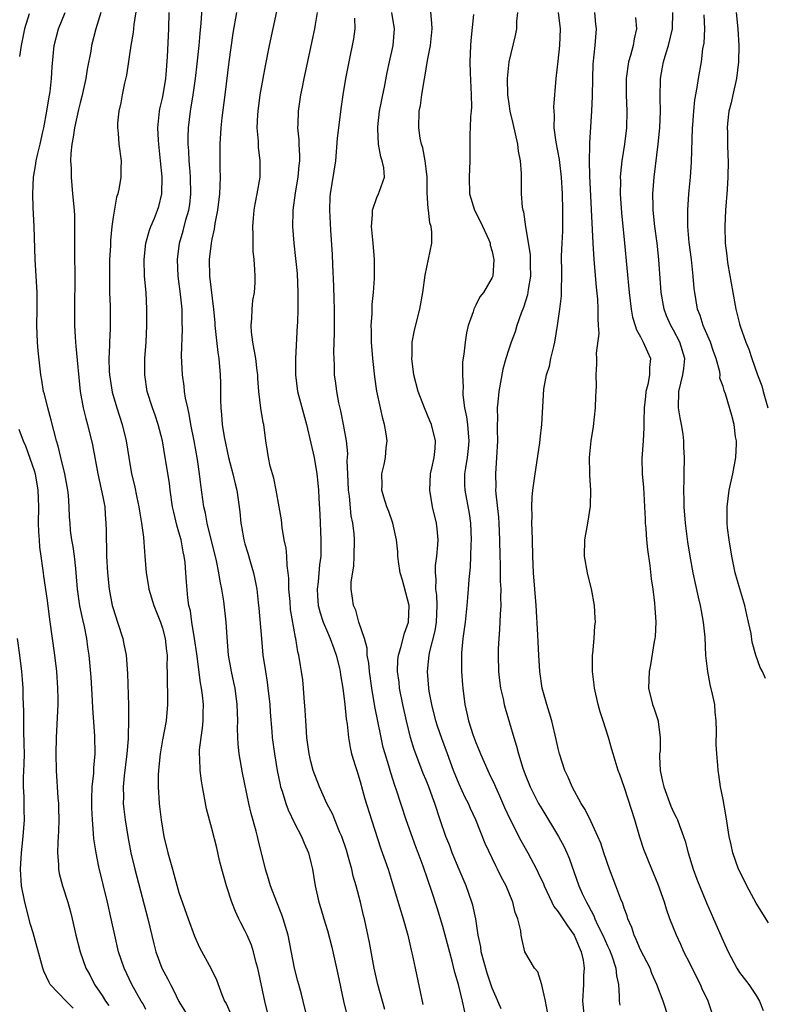
# Model space of a CAD drawing. Units: inches. Extents: x 2631000 to 2634000, y 1506000 to 1509000.
# Drawn here: x 2631396 to 2631486, y 1506405 to 1506524 of the extents above; entities that cross this region are included whole.
import ezdxf

# ---------------------------------------------------------------- set-up
doc = ezdxf.new("R2010")
doc.units = ezdxf.units.IN
doc.header["$MEASUREMENT"] = 0
doc.layers.add('LD26311506_2ft', color=91, linetype='Continuous')

msp = doc.modelspace()

# ---------------------------------------------------------------- linework, layer by layer
at = {"layer": 'LD26311506_2ft'}
for points, elevation in [([(2631409.92, 1506526.08), (2631409.53, 1506523.53), (2631409.45, 1506522.55), (2631409.18, 1506521), (2631408.63, 1506517.37), (2631408.4, 1506516.4), (2631408.12, 1506515), (2631407.96, 1506514.04), (2631407.72, 1506513), (2631407.56, 1506511.56), (2631407.55, 1506511), (2631407.64, 1506510.36), (2631407.72, 1506509), (2631407.98, 1506507), (2631407.93, 1506506.07), (2631407.93, 1506505), (2631407.75, 1506503.75), (2631407.58, 1506503), (2631407.43, 1506502.57), (2631407, 1506500.14), (2631406.84, 1506499), (2631406.69, 1506497.31), (2631406.68, 1506496.68), (2631406.59, 1506495), (2631406.56, 1506493), (2631406.59, 1506491), (2631406.65, 1506489.35), (2631406.64, 1506486.64), (2631406.56, 1506485), (2631406.57, 1506484.57), (2631406.51, 1506483), (2631406.55, 1506481.45), (2631406.58, 1506481), (2631406.91, 1506478.91), (2631407.47, 1506477), (2631408.13, 1506475), (2631408.61, 1506473), (2631408.91, 1506471), (2631409.24, 1506469), (2631409.59, 1506467.59), (2631409.89, 1506466.11), (2631410.14, 1506465), (2631410.24, 1506464.24), (2631410.46, 1506463), (2631410.69, 1506461.31), (2631410.72, 1506460.72), (2631410.88, 1506459), (2631411.03, 1506457), (2631411.32, 1506455.32), (2631411.35, 1506455), (2631411.96, 1506453), (2631412.76, 1506451), (2631413, 1506450.27), (2631413.33, 1506449), (2631413.48, 1506447.48), (2631413.56, 1506447), (2631413.54, 1506445.54), (2631413.57, 1506445), (2631413.55, 1506443.55), (2631413.61, 1506442.39), (2631413.61, 1506441), (2631413.43, 1506439), (2631413, 1506436.71), (2631412.71, 1506435), (2631412.56, 1506433.44), (2631412.5, 1506433), (2631412.47, 1506432.47), (2631412.46, 1506431), (2631412.59, 1506429), (2631412.64, 1506428.64), (2631412.83, 1506427), (2631413, 1506425.99), (2631413.18, 1506425), (2631413.65, 1506423), (2631414.2, 1506421), (2631414.39, 1506420.39), (2631415, 1506418.19), (2631416.1, 1506415), (2631416.88, 1506412.88), (2631417.5, 1506411.5), (2631418.91, 1506408.91), (2631419.57, 1506407.57), (2631420.2, 1506405.8), (2631420.54, 1506405), (2631420.72, 1506404.72), (2631421.32, 1506403.32)], 9780), ([(2631430.57, 1506403), (2631430.06, 1506405), (2631429.86, 1506405.86), (2631429.54, 1506407), (2631429.44, 1506407.44), (2631429.03, 1506409), (2631428.24, 1506413), (2631427.63, 1506415), (2631427.48, 1506415.48), (2631426.87, 1506417), (2631426.11, 1506419), (2631425.85, 1506419.85), (2631425.51, 1506421), (2631424.62, 1506424.62), (2631424.54, 1506425), (2631424.38, 1506425.62), (2631423.77, 1506427.77), (2631423.48, 1506429), (2631422.71, 1506432.71), (2631422.32, 1506435), (2631422.19, 1506436.19), (2631422.14, 1506437), (2631422.11, 1506438.11), (2631422.13, 1506439), (2631422.07, 1506441), (2631421.8, 1506443), (2631421.67, 1506443.67), (2631421.37, 1506445), (2631421.01, 1506447), (2631420.84, 1506449.16), (2631420.74, 1506451), (2631420.45, 1506453.55), (2631420.2, 1506455), (2631419.99, 1506455.99), (2631419.84, 1506457), (2631419.56, 1506458.44), (2631418.44, 1506463), (2631418.22, 1506464.22), (2631418.03, 1506465), (2631417.66, 1506467.66), (2631417.51, 1506469), (2631417.26, 1506470.74), (2631416.85, 1506473), (2631416.45, 1506475), (2631416.25, 1506476.25), (2631416.06, 1506477), (2631415.8, 1506478.2), (2631415.69, 1506479), (2631415.62, 1506479.62), (2631415.41, 1506481), (2631415.31, 1506483.31), (2631415.44, 1506486.56), (2631415.4, 1506487.4), (2631415.38, 1506489), (2631415.2, 1506490.8), (2631414.92, 1506493), (2631414.81, 1506495), (2631415.07, 1506497), (2631415.5, 1506498.5), (2631415.84, 1506499.84), (2631416.19, 1506501), (2631416.3, 1506501.7), (2631416.46, 1506503), (2631416.42, 1506505), (2631416.35, 1506505.65), (2631416.25, 1506507), (2631416.19, 1506508.19), (2631416.11, 1506509), (2631416.11, 1506509.89), (2631416.15, 1506511), (2631416.41, 1506513), (2631416.5, 1506513.5), (2631416.73, 1506515), (2631417.01, 1506517), (2631417.22, 1506518.78), (2631417.46, 1506521), (2631417.57, 1506522.43), (2631417.71, 1506523.71), (2631417.87, 1506526.13)], 9776), ([(2631396.84, 1506524.84), (2631396.28, 1506523), (2631395.85, 1506521), (2631395.67, 1506519.67)], 9786), ([(2631411, 1506403.98), (2631410.65, 1506404.65), (2631410.4, 1506405), (2631409.3, 1506407), (2631408.34, 1506409), (2631407.68, 1506411), (2631407.21, 1506413), (2631406.79, 1506415), (2631406.34, 1506417), (2631405.29, 1506421.29), (2631404.94, 1506423), (2631404.68, 1506424.68), (2631404.64, 1506425.36), (2631404.5, 1506427), (2631404.44, 1506428.44), (2631404.44, 1506429), (2631404.44, 1506429.56), (2631404.49, 1506431), (2631404.67, 1506432.67), (2631404.68, 1506433.32), (2631404.85, 1506435), (2631404.8, 1506437.2), (2631404.55, 1506440.55), (2631404.51, 1506441.49), (2631404.33, 1506444.33), (2631404.09, 1506447), (2631403.95, 1506447.95), (2631403.81, 1506449), (2631403.53, 1506450.47), (2631403.33, 1506451.33), (2631402.98, 1506452.98), (2631402.69, 1506455), (2631402.54, 1506457), (2631402.48, 1506457.52), (2631402.34, 1506459), (2631402.17, 1506460.17), (2631402.01, 1506461), (2631401.86, 1506462.14), (2631401.79, 1506463), (2631401.74, 1506463.74), (2631401.7, 1506465), (2631401.59, 1506466.41), (2631401.52, 1506467), (2631401.16, 1506469), (2631400.68, 1506471), (2631400.34, 1506472.34), (2631400.13, 1506473), (2631399.5, 1506475.5), (2631399.09, 1506477), (2631398.68, 1506478.68), (2631398.57, 1506479), (2631398.38, 1506480.38), (2631398.24, 1506481), (2631397.92, 1506483.92), (2631397.84, 1506485), (2631397.76, 1506487), (2631397.79, 1506489), (2631397.78, 1506491), (2631397.55, 1506495), (2631397.45, 1506499), (2631397.32, 1506501.32), (2631397.27, 1506503), (2631397.35, 1506505), (2631397.61, 1506506.39), (2631397.68, 1506507), (2631397.86, 1506507.86), (2631398.16, 1506509), (2631398.49, 1506510.49), (2631398.61, 1506511), (2631398.99, 1506513), (2631399.25, 1506514.75), (2631399.36, 1506515.36), (2631399.54, 1506517), (2631399.61, 1506518.39), (2631399.86, 1506521), (2631400.37, 1506523), (2631401.2, 1506525)], 9784), ([(2631405.53, 1506525), (2631404.92, 1506523), (2631404.41, 1506521), (2631404.3, 1506520.3), (2631403.87, 1506518.13), (2631403.7, 1506517), (2631403.21, 1506514.79), (2631403, 1506514.02), (2631402.8, 1506513.2), (2631402.32, 1506511), (2631402.15, 1506509.85), (2631401.99, 1506509), (2631401.87, 1506507.87), (2631401.85, 1506507), (2631401.92, 1506506.08), (2631401.91, 1506505), (2631401.99, 1506503.99), (2631402.1, 1506503), (2631402.28, 1506501), (2631402.31, 1506500.31), (2631402.34, 1506499), (2631402.32, 1506496.32), (2631402.35, 1506492.35), (2631402.33, 1506489.67), (2631402.34, 1506487), (2631402.39, 1506485.61), (2631402.43, 1506485), (2631402.5, 1506484.5), (2631403.01, 1506479), (2631403.38, 1506477), (2631403.71, 1506475.71), (2631403.92, 1506475), (2631404.52, 1506472.52), (2631405.17, 1506469), (2631405.78, 1506466.22), (2631406, 1506465), (2631406.05, 1506464.05), (2631406.14, 1506463), (2631406.15, 1506462.15), (2631406.15, 1506461), (2631406.2, 1506460.2), (2631406.22, 1506459), (2631406.35, 1506457), (2631406.53, 1506455), (2631406.91, 1506453), (2631407, 1506452.66), (2631407.55, 1506451), (2631408.18, 1506449), (2631408.33, 1506448.33), (2631408.58, 1506447), (2631408.76, 1506444.76), (2631408.88, 1506440.88), (2631408.87, 1506439), (2631408.82, 1506437.18), (2631408.83, 1506436.83), (2631408.69, 1506435), (2631408.35, 1506432.35), (2631408.22, 1506431), (2631408.26, 1506429.74), (2631408.25, 1506429), (2631408.31, 1506428.31), (2631408.47, 1506427), (2631408.79, 1506425), (2631409.18, 1506423), (2631409.64, 1506421), (2631411.21, 1506415), (2631411.94, 1506411.94), (2631412.2, 1506411), (2631412.94, 1506409), (2631413.66, 1506407.66), (2631413.97, 1506407), (2631414.33, 1506406.33), (2631415, 1506404.97), (2631416.18, 1506403)], 9782), ([(2631425.91, 1506403), (2631425.42, 1506405), (2631424.55, 1506409), (2631424.36, 1506409.64), (2631424.05, 1506411), (2631423.81, 1506411.81), (2631423.28, 1506413), (2631423, 1506413.58), (2631422.5, 1506414.5), (2631422.27, 1506415), (2631421.86, 1506415.86), (2631421.43, 1506417), (2631420.76, 1506419), (2631420.2, 1506421), (2631419.92, 1506422.08), (2631419.59, 1506423.59), (2631419, 1506425.96), (2631418.35, 1506428.35), (2631418.07, 1506429.93), (2631417.84, 1506431), (2631417.73, 1506431.73), (2631417.58, 1506433), (2631417.55, 1506434.45), (2631417.5, 1506435), (2631417.51, 1506435.51), (2631417.68, 1506437), (2631417.86, 1506438.14), (2631417.93, 1506439), (2631417.93, 1506439.93), (2631417.97, 1506441), (2631417.86, 1506442.14), (2631417.74, 1506443), (2631417.62, 1506443.62), (2631417.17, 1506447.17), (2631416.89, 1506449), (2631416.56, 1506451), (2631416.38, 1506452.38), (2631416.21, 1506453), (2631416.07, 1506453.93), (2631415.9, 1506455.9), (2631415.85, 1506457), (2631415.75, 1506458.25), (2631415.65, 1506459), (2631415.52, 1506459.52), (2631415.25, 1506461), (2631415, 1506461.92), (2631414.74, 1506462.75), (2631414.36, 1506464.36), (2631414.23, 1506465), (2631413.95, 1506467), (2631413.85, 1506467.85), (2631413.34, 1506471), (2631412.99, 1506473), (2631412.47, 1506475), (2631412.1, 1506476.1), (2631411.78, 1506477), (2631411.13, 1506479), (2631410.84, 1506481), (2631410.87, 1506483), (2631411.01, 1506485), (2631411.11, 1506487), (2631411.12, 1506489), (2631411.01, 1506491), (2631410.83, 1506493), (2631410.77, 1506495), (2631410.99, 1506497.01), (2631411.44, 1506498.56), (2631411.59, 1506499), (2631412.02, 1506500.02), (2631412.41, 1506501), (2631412.54, 1506501.46), (2631412.93, 1506503), (2631412.97, 1506505.03), (2631412.78, 1506507), (2631412.54, 1506509), (2631412.5, 1506509.5), (2631412.42, 1506511), (2631412.61, 1506512.61), (2631412.63, 1506513), (2631412.69, 1506513.31), (2631413, 1506514.61), (2631413.08, 1506515), (2631413.4, 1506517), (2631413.45, 1506517.45), (2631413.62, 1506519.62), (2631413.76, 1506523), (2631413.83, 1506525)], 9778), ([(2631421.96, 1506525), (2631421.53, 1506522.47), (2631421.05, 1506519), (2631420.57, 1506515), (2631420.22, 1506512.22), (2631420.09, 1506511), (2631419.97, 1506509), (2631419.95, 1506506.05), (2631419.98, 1506505), (2631419.97, 1506503.97), (2631419.91, 1506503), (2631419.69, 1506501), (2631419.37, 1506499.37), (2631419.29, 1506498.71), (2631419, 1506497.49), (2631418.9, 1506497), (2631418.65, 1506495), (2631418.7, 1506493), (2631419.18, 1506489), (2631419.34, 1506487.34), (2631419.36, 1506487), (2631419.71, 1506483.72), (2631419.83, 1506483), (2631419.99, 1506481), (2631420.02, 1506480.02), (2631420.02, 1506477.98), (2631420.06, 1506477), (2631420.16, 1506476.16), (2631420.26, 1506475), (2631420.5, 1506473.5), (2631420.99, 1506471), (2631421.52, 1506469), (2631421.8, 1506467.8), (2631422.02, 1506467), (2631422.4, 1506464.4), (2631422.52, 1506463), (2631422.6, 1506462.6), (2631422.87, 1506461), (2631423, 1506460.51), (2631423.36, 1506459.36), (2631423.63, 1506458.37), (2631424.05, 1506457), (2631424.22, 1506456.22), (2631424.43, 1506455), (2631424.6, 1506453.4), (2631424.7, 1506452.7), (2631425, 1506449), (2631425.18, 1506447), (2631425.48, 1506445), (2631425.7, 1506443.7), (2631425.8, 1506443), (2631426.03, 1506441), (2631426.08, 1506440.08), (2631426.27, 1506437.73), (2631426.32, 1506437), (2631426.57, 1506435), (2631426.9, 1506433), (2631427.26, 1506431.26), (2631427.33, 1506431), (2631427.51, 1506430.49), (2631427.96, 1506429), (2631428.23, 1506428.23), (2631429, 1506426.61), (2631429.85, 1506425), (2631430.17, 1506424.17), (2631430.7, 1506423), (2631431, 1506421.83), (2631431.18, 1506421), (2631431.53, 1506419), (2631431.98, 1506417), (2631432.23, 1506416.23), (2631432.56, 1506415), (2631433, 1506413.56), (2631433.55, 1506411.55), (2631434.12, 1506409), (2631434.26, 1506408.26), (2631434.94, 1506405), (2631435.35, 1506403.35)], 9774), ([(2631439.97, 1506403.97), (2631439.11, 1506407), (2631438.66, 1506409), (2631438.1, 1506412.1), (2631437.49, 1506415), (2631437.38, 1506415.38), (2631437.01, 1506417), (2631436.49, 1506419), (2631436.15, 1506420.15), (2631435.96, 1506421), (2631435.58, 1506422.42), (2631435.31, 1506423.31), (2631434.74, 1506425), (2631434.53, 1506425.47), (2631433.9, 1506427), (2631433.65, 1506427.65), (2631432.94, 1506429), (2631432.04, 1506431), (2631431.29, 1506433), (2631431, 1506434.07), (2631430.79, 1506435), (2631430.52, 1506437), (2631430.43, 1506438.43), (2631430.38, 1506439), (2631430.32, 1506440.32), (2631430.18, 1506441.82), (2631430.11, 1506443), (2631430.01, 1506444.01), (2631429.88, 1506445), (2631429.74, 1506445.74), (2631429.54, 1506447), (2631429.41, 1506447.41), (2631429.16, 1506449), (2631429.12, 1506449.12), (2631428.55, 1506452.55), (2631428.48, 1506453.52), (2631428.34, 1506455), (2631428.32, 1506456.32), (2631428.25, 1506457), (2631428.11, 1506457.89), (2631428.07, 1506459), (2631427.99, 1506459.99), (2631427.77, 1506461), (2631427.53, 1506462.47), (2631427.42, 1506463.42), (2631427.17, 1506465), (2631426.81, 1506467), (2631426.49, 1506468.49), (2631426.08, 1506469.92), (2631425.85, 1506471), (2631425.75, 1506471.75), (2631425.54, 1506473), (2631425.29, 1506475), (2631425.23, 1506475.23), (2631424.95, 1506476.95), (2631424.69, 1506479), (2631424.56, 1506480.56), (2631424.55, 1506481), (2631424.5, 1506481.5), (2631424.31, 1506483), (2631423.95, 1506485), (2631423.81, 1506486.19), (2631423.75, 1506487), (2631423.85, 1506487.85), (2631423.89, 1506489), (2631423.98, 1506490.02), (2631424.16, 1506491), (2631424.23, 1506492.23), (2631424.25, 1506493), (2631424.22, 1506493.78), (2631424.13, 1506495), (2631424.01, 1506496.02), (2631423.99, 1506497), (2631424.01, 1506497.99), (2631423.96, 1506499), (2631424.05, 1506500.05), (2631424.14, 1506501), (2631424.26, 1506501.74), (2631424.5, 1506503), (2631424.84, 1506505), (2631424.87, 1506507), (2631424.65, 1506508.65), (2631424.64, 1506509.36), (2631424.5, 1506511), (2631424.57, 1506512.57), (2631424.61, 1506513), (2631424.87, 1506515), (2631425.2, 1506517), (2631425.49, 1506518.51), (2631426, 1506521), (2631426.88, 1506525.12)], 9772), ([(2631431.76, 1506525), (2631431.52, 1506523.52), (2631431.46, 1506523), (2631430.16, 1506517), (2631429.95, 1506515.95), (2631429.76, 1506515), (2631429.46, 1506513), (2631429.42, 1506511.42), (2631429.39, 1506511), (2631429.55, 1506509.55), (2631429.55, 1506509), (2631429.64, 1506507.64), (2631429.63, 1506507), (2631429.56, 1506506.44), (2631429.43, 1506505), (2631429.09, 1506503.09), (2631428.82, 1506501), (2631428.81, 1506500.81), (2631428.79, 1506499), (2631428.95, 1506497), (2631429.15, 1506495.15), (2631429.32, 1506493.32), (2631429.44, 1506491), (2631429.42, 1506489.42), (2631429.44, 1506489), (2631429.36, 1506487.36), (2631429.35, 1506487), (2631429.13, 1506483), (2631429.12, 1506481), (2631429.39, 1506479), (2631430.46, 1506475), (2631431, 1506472.74), (2631431.39, 1506471), (2631431.74, 1506469), (2631431.86, 1506467.85), (2631431.93, 1506467), (2631431.96, 1506466.04), (2631432.08, 1506464.08), (2631432.21, 1506461), (2631432.22, 1506460.22), (2631432.2, 1506459), (2631432.05, 1506457.95), (2631431.88, 1506455.88), (2631431.75, 1506455), (2631431.8, 1506454.2), (2631431.9, 1506453), (2631432.13, 1506452.13), (2631432.49, 1506451), (2631433, 1506449.79), (2631433.36, 1506449), (2631433.79, 1506447.79), (2631434.09, 1506447), (2631434.43, 1506445.57), (2631434.56, 1506445), (2631434.6, 1506444.6), (2631434.86, 1506443), (2631435.11, 1506441), (2631435.27, 1506439.27), (2631435.39, 1506438.61), (2631435.56, 1506437), (2631435.77, 1506435.77), (2631435.95, 1506435), (2631436.39, 1506433.61), (2631436.56, 1506433), (2631437, 1506431.65), (2631437.56, 1506429.56), (2631438.34, 1506427), (2631439.5, 1506423.5), (2631440.36, 1506421), (2631440.99, 1506419), (2631441.9, 1506415.9), (2631442.19, 1506415), (2631442.76, 1506413), (2631443.17, 1506411.17), (2631443.29, 1506410.71), (2631443.64, 1506409), (2631444.6, 1506404.6)], 9770), ([(2631454.08, 1506404.08), (2631453.69, 1506405), (2631453.46, 1506405.46), (2631453, 1506406.58), (2631452.38, 1506408.38), (2631451.68, 1506411), (2631451.6, 1506411.6), (2631451.3, 1506413), (2631451, 1506415), (2631450.64, 1506416.64), (2631450.54, 1506417), (2631449.83, 1506419), (2631448.98, 1506420.98), (2631448.15, 1506423), (2631447.84, 1506423.84), (2631447.37, 1506425), (2631446.67, 1506427), (2631446.04, 1506429), (2631445.75, 1506429.75), (2631445.33, 1506431), (2631445, 1506431.82), (2631444.64, 1506432.64), (2631443.73, 1506435), (2631443.54, 1506435.54), (2631443.1, 1506437), (2631442.6, 1506439), (2631442.15, 1506441), (2631441.76, 1506443), (2631441.7, 1506443.7), (2631441.53, 1506445), (2631441.57, 1506446.43), (2631441.63, 1506447), (2631441.92, 1506447.92), (2631442.34, 1506449.66), (2631442.85, 1506451), (2631442.92, 1506453), (2631442.1, 1506456.1), (2631441.84, 1506457), (2631441.63, 1506458.37), (2631441.57, 1506459), (2631441.55, 1506459.55), (2631441.39, 1506461), (2631440.93, 1506463), (2631440.44, 1506464.44), (2631440.22, 1506465), (2631439.85, 1506466.15), (2631439.62, 1506467), (2631439.64, 1506467.64), (2631439.6, 1506469), (2631439.88, 1506470.12), (2631440.05, 1506471), (2631440.14, 1506472.14), (2631440.26, 1506473), (2631440.15, 1506473.85), (2631439.95, 1506475), (2631439.72, 1506475.72), (2631439.43, 1506477), (2631439.02, 1506479.02), (2631438.76, 1506480.76), (2631438.51, 1506483), (2631438.36, 1506485), (2631438.35, 1506486.35), (2631438.33, 1506487), (2631438.42, 1506488.42), (2631438.45, 1506489.55), (2631438.59, 1506491), (2631438.71, 1506492.71), (2631438.74, 1506494.74), (2631438.73, 1506495), (2631438.57, 1506497), (2631438.35, 1506499), (2631438.46, 1506500.45), (2631438.46, 1506501), (2631439, 1506502.53), (2631439.22, 1506503), (2631439.32, 1506503.32), (2631439.92, 1506505), (2631439.86, 1506506.14), (2631439.67, 1506507), (2631439.48, 1506507.48), (2631439.22, 1506509), (2631439.13, 1506510.87), (2631439.11, 1506511), (2631439.12, 1506511.12), (2631439.34, 1506513), (2631439.61, 1506514.39), (2631439.72, 1506515), (2631439.92, 1506515.92), (2631440.27, 1506517.73), (2631440.56, 1506519), (2631440.98, 1506521), (2631441.13, 1506523), (2631440.83, 1506525)], 9766), ([(2631459.7, 1506403.7), (2631459.45, 1506405), (2631459, 1506406.98), (2631458.54, 1506408.54), (2631458.13, 1506409), (2631456.97, 1506411), (2631456.58, 1506412.58), (2631456.5, 1506413), (2631456.48, 1506413.52), (2631456.11, 1506415), (2631455.77, 1506415.77), (2631455.52, 1506417), (2631454.68, 1506419), (2631454.09, 1506420.09), (2631453.65, 1506421), (2631453.42, 1506421.42), (2631452.14, 1506424.14), (2631451.01, 1506427), (2631450.37, 1506428.37), (2631450.11, 1506429), (2631449.73, 1506429.73), (2631449, 1506431.33), (2631448.31, 1506433), (2631447.56, 1506435), (2631446.88, 1506436.88), (2631446.37, 1506438.37), (2631446.18, 1506439), (2631445.67, 1506441), (2631445.37, 1506442.63), (2631445.32, 1506443), (2631445.16, 1506445), (2631445.36, 1506447), (2631445.43, 1506447.43), (2631446.06, 1506449.94), (2631446.23, 1506451), (2631446.33, 1506453), (2631446.29, 1506454.29), (2631446.18, 1506455), (2631446.2, 1506456.2), (2631446.11, 1506457), (2631446.14, 1506457.86), (2631446.28, 1506459), (2631446.4, 1506460.4), (2631446.43, 1506461), (2631446.32, 1506462.32), (2631446.24, 1506463), (2631445.77, 1506465), (2631445.43, 1506467), (2631445.53, 1506469), (2631445.69, 1506469.69), (2631445.94, 1506471), (2631446.07, 1506472.07), (2631446.12, 1506473), (2631445.63, 1506475), (2631445.45, 1506475.45), (2631444.78, 1506477), (2631444.03, 1506479), (2631443.51, 1506481), (2631443.24, 1506483), (2631443.27, 1506483.27), (2631443.31, 1506485), (2631443.57, 1506486.43), (2631444.2, 1506489), (2631444.57, 1506491), (2631444.88, 1506493.12), (2631445.67, 1506497), (2631445.67, 1506498.33), (2631445.6, 1506499), (2631445.45, 1506499.45), (2631445.26, 1506501), (2631445.22, 1506501.22), (2631445.12, 1506503.12), (2631445.11, 1506505), (2631445, 1506506.01), (2631444.88, 1506507), (2631444.57, 1506508.57), (2631444.42, 1506509), (2631444.26, 1506509.74), (2631444.08, 1506511), (2631444.15, 1506513), (2631444.29, 1506513.7), (2631444.47, 1506515), (2631444.74, 1506516.74), (2631444.84, 1506517.16), (2631445.17, 1506519.17), (2631445.52, 1506521), (2631445.71, 1506523), (2631445.69, 1506523.69), (2631445.52, 1506525.52)], 9764), ([(2631450.75, 1506524.75), (2631450.4, 1506521.6), (2631450.35, 1506521), (2631450.27, 1506519), (2631450.32, 1506517.68), (2631450.46, 1506515), (2631450.47, 1506513.53), (2631450.44, 1506513), (2631450.36, 1506512.36), (2631450.32, 1506511), (2631450.27, 1506510.27), (2631450.28, 1506507), (2631450.19, 1506505), (2631450.25, 1506503), (2631450.84, 1506501), (2631451.57, 1506499.57), (2631452.58, 1506497.42), (2631452.76, 1506497), (2631452.77, 1506496.77), (2631453, 1506495.99), (2631453.16, 1506495.16), (2631453.21, 1506495), (2631453.07, 1506493), (2631453, 1506492.83), (2631451.93, 1506491), (2631451.5, 1506490.5), (2631451, 1506489.49), (2631450.76, 1506489), (2631450.68, 1506488.68), (2631450.1, 1506487), (2631449.9, 1506486.1), (2631449.7, 1506485), (2631449.54, 1506483.54), (2631449.41, 1506482.59), (2631449.39, 1506481), (2631449.46, 1506479.46), (2631449.42, 1506479), (2631449.43, 1506478.57), (2631449.64, 1506477), (2631449.9, 1506475.9), (2631450, 1506475), (2631450.07, 1506473.93), (2631450.18, 1506473), (2631450.07, 1506472.07), (2631449.97, 1506471), (2631449.74, 1506469.74), (2631449.65, 1506469), (2631449.65, 1506467.65), (2631449.68, 1506467), (2631450.19, 1506464.19), (2631450.36, 1506463), (2631450.45, 1506461), (2631450.42, 1506460.42), (2631450.38, 1506459), (2631450.32, 1506457.68), (2631450.17, 1506456.17), (2631450.09, 1506455), (2631450, 1506454), (2631449.93, 1506453), (2631449.71, 1506451), (2631449.45, 1506449), (2631449.29, 1506447.29), (2631449.27, 1506447), (2631449.28, 1506445), (2631449.39, 1506443.39), (2631449.42, 1506443), (2631449.66, 1506441), (2631449.93, 1506439.93), (2631450.12, 1506439), (2631450.66, 1506437.34), (2631451, 1506436.4), (2631451.42, 1506435.42), (2631451.57, 1506435), (2631452.45, 1506433), (2631452.64, 1506432.64), (2631453.28, 1506431.28), (2631453.38, 1506431), (2631453.9, 1506429.9), (2631454.5, 1506428.5), (2631455.13, 1506427.13), (2631456.49, 1506424.49), (2631457.34, 1506423), (2631458.39, 1506421), (2631458.59, 1506420.59), (2631459.22, 1506419.22), (2631459.29, 1506419), (2631460.23, 1506417), (2631460.49, 1506416.49), (2631461, 1506415.85), (2631462.13, 1506414.13), (2631462.95, 1506413), (2631463.54, 1506411.54), (2631463.79, 1506411), (2631464.02, 1506409.98), (2631464.15, 1506409), (2631464.09, 1506408.09), (2631464.06, 1506407), (2631463.97, 1506405), (2631464.15, 1506403)], 9762), ([(2631456.07, 1506525), (2631455.96, 1506523.96), (2631455.94, 1506523), (2631455.78, 1506522.22), (2631455, 1506519), (2631454.8, 1506517), (2631454.85, 1506515), (2631455, 1506513.92), (2631455.15, 1506513), (2631455.51, 1506511.51), (2631456.07, 1506509), (2631456.15, 1506508.15), (2631456.4, 1506507), (2631456.53, 1506505.47), (2631456.51, 1506504.51), (2631456.53, 1506503), (2631456.64, 1506501.36), (2631456.7, 1506501), (2631456.78, 1506500.78), (2631457.02, 1506498.98), (2631457.61, 1506495.61), (2631457.62, 1506494.38), (2631457.65, 1506493), (2631457.38, 1506491.38), (2631457.29, 1506490.71), (2631456.8, 1506489.2), (2631456.5, 1506488.5), (2631456, 1506487), (2631455.77, 1506486.23), (2631455.31, 1506485), (2631455, 1506484.12), (2631454.65, 1506483), (2631454.29, 1506481.71), (2631453.8, 1506479), (2631453.69, 1506477.69), (2631453.61, 1506477), (2631453.63, 1506475.63), (2631453.6, 1506475), (2631453.6, 1506474.4), (2631453.64, 1506473), (2631453.54, 1506471), (2631453.4, 1506469), (2631453.43, 1506467.43), (2631453.41, 1506467), (2631453.42, 1506466.58), (2631453.75, 1506463.75), (2631453.81, 1506463), (2631453.9, 1506461), (2631453.92, 1506459), (2631453.95, 1506458.05), (2631453.98, 1506455.98), (2631454.04, 1506455), (2631454, 1506454), (2631454.03, 1506453), (2631453.95, 1506451.95), (2631453.9, 1506450.1), (2631453.8, 1506449), (2631453.74, 1506447.74), (2631453.72, 1506447), (2631453.78, 1506445), (2631453.9, 1506443.9), (2631454.02, 1506443), (2631454.32, 1506441.68), (2631454.44, 1506441), (2631454.56, 1506440.56), (2631455.61, 1506437), (2631455.95, 1506435.95), (2631456.19, 1506435), (2631456.72, 1506433.28), (2631457, 1506432.52), (2631457.62, 1506431), (2631458.61, 1506429), (2631459, 1506428.32), (2631461.05, 1506425), (2631461.72, 1506423.72), (2631462.05, 1506423), (2631462.33, 1506422.33), (2631463.51, 1506419), (2631463.92, 1506418.08), (2631464.43, 1506417), (2631464.66, 1506416.66), (2631465, 1506415.96), (2631465.34, 1506415.34), (2631465.46, 1506415), (2631465.83, 1506414.17), (2631466.42, 1506413), (2631467, 1506411.69), (2631467.22, 1506411.22), (2631467.52, 1506410.48), (2631468.01, 1506409), (2631468.08, 1506408.08), (2631468.3, 1506407), (2631468.41, 1506405.59), (2631468.42, 1506405), (2631468.49, 1506404.49)], 9760), ([(2631474.4, 1506403), (2631473.72, 1506405), (2631472.99, 1506407), (2631472.37, 1506408.37), (2631472.15, 1506409), (2631471, 1506411.23), (2631470.48, 1506412.48), (2631470.21, 1506413), (2631469.93, 1506413.93), (2631469.46, 1506415), (2631469.36, 1506415.36), (2631469, 1506416.3), (2631468.84, 1506416.84), (2631468.61, 1506417.39), (2631468.01, 1506419), (2631467.23, 1506421), (2631466.53, 1506423), (2631466.16, 1506424.16), (2631465.81, 1506425), (2631465, 1506426.78), (2631464.27, 1506428.27), (2631463.81, 1506429), (2631462.7, 1506431), (2631462.2, 1506432.2), (2631461.82, 1506433), (2631461.16, 1506435), (2631461, 1506435.67), (2631460.76, 1506436.76), (2631460.22, 1506439), (2631459.95, 1506439.95), (2631459.63, 1506441), (2631459.07, 1506443), (2631458.76, 1506445), (2631458.64, 1506447), (2631458.56, 1506448.56), (2631458.54, 1506449.46), (2631458.34, 1506453), (2631458, 1506457), (2631457.93, 1506459), (2631457.89, 1506461), (2631457.83, 1506462.17), (2631457.82, 1506463), (2631457.85, 1506463.85), (2631457.8, 1506465), (2631457.85, 1506466.15), (2631457.93, 1506467), (2631458.2, 1506469), (2631458.77, 1506472.77), (2631458.8, 1506473.2), (2631459.02, 1506475), (2631459.27, 1506479.27), (2631459.59, 1506481), (2631459.95, 1506482.05), (2631460.13, 1506483), (2631460.46, 1506484.46), (2631460.61, 1506485), (2631460.94, 1506487), (2631461.22, 1506489), (2631461.4, 1506490.6), (2631461.41, 1506491), (2631461.4, 1506491.4), (2631461.45, 1506493), (2631461.43, 1506493.43), (2631461.42, 1506495.42), (2631461.48, 1506497), (2631461.56, 1506498.44), (2631461.57, 1506499), (2631461.56, 1506499.56), (2631461.57, 1506501), (2631461.51, 1506503), (2631461.42, 1506505), (2631461.2, 1506506.8), (2631461.17, 1506507.17), (2631460.76, 1506509.24), (2631460.53, 1506511), (2631460.54, 1506512.54), (2631460.5, 1506513), (2631460.49, 1506513.51), (2631460.75, 1506517), (2631461, 1506519.07), (2631461.2, 1506521), (2631461.27, 1506523), (2631461.06, 1506525)], 9758), ([(2631479.64, 1506403.64), (2631479.19, 1506405), (2631478.48, 1506406.48), (2631478.27, 1506407), (2631477.25, 1506409), (2631477, 1506409.54), (2631476.26, 1506411), (2631475.87, 1506411.87), (2631475.34, 1506413), (2631474.56, 1506415), (2631474.15, 1506416.15), (2631473.91, 1506417), (2631473.15, 1506419.15), (2631472.36, 1506421), (2631471.4, 1506423.4), (2631470.91, 1506424.91), (2631470.29, 1506427), (2631469.5, 1506429.5), (2631469, 1506431), (2631468.49, 1506432.49), (2631468.27, 1506433), (2631467.69, 1506435), (2631467.52, 1506435.52), (2631467.11, 1506437), (2631466.44, 1506439), (2631466.1, 1506440.1), (2631465.85, 1506441), (2631465.41, 1506443), (2631465.38, 1506443.38), (2631465.16, 1506445), (2631465.16, 1506447), (2631465.19, 1506447.19), (2631465.36, 1506449), (2631465.45, 1506450.55), (2631465.51, 1506451), (2631465.5, 1506451.5), (2631465.41, 1506453), (2631465.03, 1506455.03), (2631464.63, 1506456.63), (2631464.55, 1506457), (2631464.21, 1506459), (2631464.24, 1506461), (2631464.34, 1506461.66), (2631464.59, 1506463), (2631464.94, 1506465.06), (2631464.98, 1506467), (2631464.84, 1506468.84), (2631464.86, 1506469.14), (2631464.81, 1506471), (2631464.99, 1506472.99), (2631465.27, 1506474.73), (2631465.54, 1506477), (2631465.56, 1506478.44), (2631465.63, 1506479), (2631465.67, 1506479.67), (2631465.63, 1506481), (2631465.69, 1506482.31), (2631465.69, 1506483), (2631465.65, 1506483.65), (2631465.98, 1506486.02), (2631465.91, 1506487), (2631465.84, 1506487.84), (2631465.87, 1506489), (2631465.8, 1506490.2), (2631465.65, 1506491.65), (2631465.36, 1506495), (2631465.23, 1506497), (2631464.85, 1506505.15), (2631464.82, 1506507), (2631464.86, 1506508.86), (2631464.84, 1506509.16), (2631465.09, 1506513), (2631465.16, 1506514.84), (2631465.19, 1506517), (2631465.26, 1506518.74), (2631465.49, 1506521), (2631465.65, 1506523), (2631465.58, 1506523.58), (2631465.43, 1506525)], 9756), ([(2631486.5, 1506414.5), (2631485, 1506416.88), (2631483.87, 1506419), (2631483.6, 1506419.6), (2631482.88, 1506421), (2631482.17, 1506423), (2631481.98, 1506423.98), (2631481.74, 1506425), (2631481.38, 1506427.38), (2631481, 1506429.47), (2631480.69, 1506431), (2631480.49, 1506432.49), (2631480.39, 1506433), (2631480.38, 1506433.62), (2631480.24, 1506435), (2631480.17, 1506436.17), (2631480.22, 1506437.78), (2631480.18, 1506439), (2631480.06, 1506440.06), (2631479.99, 1506441), (2631479.73, 1506442.27), (2631479.44, 1506443.44), (2631479.14, 1506445), (2631478.93, 1506446.93), (2631478.82, 1506449.18), (2631478.64, 1506451), (2631478.38, 1506452.38), (2631478.27, 1506453), (2631478.02, 1506454.02), (2631477.39, 1506457), (2631477.03, 1506459), (2631476.75, 1506460.75), (2631476.46, 1506463), (2631476.29, 1506465), (2631476.27, 1506465.73), (2631476.25, 1506467), (2631476.3, 1506468.3), (2631476.3, 1506469), (2631476.33, 1506471), (2631476.24, 1506472.24), (2631476.26, 1506473), (2631476.18, 1506473.82), (2631475.97, 1506475), (2631475.79, 1506475.79), (2631475.61, 1506477), (2631475.62, 1506479), (2631476.13, 1506481), (2631476.23, 1506481.77), (2631476.37, 1506483), (2631475.77, 1506485), (2631475, 1506486.42), (2631474.65, 1506487), (2631474.16, 1506488.16), (2631473.84, 1506489), (2631473.5, 1506491), (2631473.21, 1506495), (2631473, 1506497), (2631472.74, 1506499), (2631472.54, 1506501), (2631472.52, 1506501.48), (2631472.5, 1506503), (2631472.64, 1506505), (2631473.15, 1506509), (2631473.34, 1506511), (2631473.41, 1506513), (2631473.36, 1506514.64), (2631473.41, 1506517), (2631473.66, 1506518.34), (2631473.76, 1506519), (2631474.09, 1506520.09), (2631474.39, 1506521), (2631474.88, 1506523), (2631474.93, 1506525)], 9752), ([(2631486.16, 1506444.16), (2631485.8, 1506445), (2631485.51, 1506445.51), (2631484.98, 1506447), (2631484.55, 1506448.55), (2631484.4, 1506449.6), (2631484.1, 1506451), (2631483.87, 1506451.87), (2631483.63, 1506453), (2631483.03, 1506455.03), (2631482.49, 1506457), (2631482.06, 1506459), (2631481.73, 1506461), (2631481.56, 1506462.44), (2631481.51, 1506463), (2631481.52, 1506463.52), (2631481.5, 1506465), (2631481.75, 1506467), (2631482.17, 1506469), (2631482.55, 1506471), (2631482.63, 1506472.63), (2631482.63, 1506473), (2631482.53, 1506473.47), (2631482.36, 1506475), (2631482.08, 1506476.08), (2631481.3, 1506478.7), (2631481.18, 1506479), (2631481.12, 1506479.12), (2631481, 1506479.6), (2631480.61, 1506480.61), (2631480.64, 1506481), (2631480.62, 1506481.38), (2631480.17, 1506483), (2631479.86, 1506483.86), (2631479.48, 1506485), (2631478.73, 1506486.73), (2631478.59, 1506487), (2631478.23, 1506488.23), (2631477.91, 1506489), (2631477.57, 1506491), (2631477.51, 1506491.51), (2631477.38, 1506493), (2631477.17, 1506495), (2631476.91, 1506497.09), (2631476.74, 1506499), (2631476.73, 1506500.73), (2631476.72, 1506501), (2631476.85, 1506503), (2631477.04, 1506505), (2631477.17, 1506506.83), (2631477.31, 1506511), (2631477.35, 1506511.35), (2631477.46, 1506513), (2631477.59, 1506514.41), (2631477.88, 1506515.88), (2631478.01, 1506517), (2631478.37, 1506519), (2631478.57, 1506520.57), (2631478.71, 1506521.29), (2631478.78, 1506523), (2631478.71, 1506524.71)], 9750), ([(2631482.61, 1506525), (2631482.8, 1506523), (2631482.9, 1506521), (2631482.86, 1506519), (2631482.62, 1506517), (2631482.17, 1506515), (2631481.97, 1506514.03), (2631481.72, 1506513), (2631481.54, 1506511.54), (2631481.51, 1506511), (2631481.55, 1506510.45), (2631481.54, 1506509), (2631481.58, 1506507.58), (2631481.63, 1506507), (2631481.6, 1506505), (2631481.5, 1506503.5), (2631481.29, 1506501), (2631481.2, 1506499), (2631481.27, 1506497), (2631481.48, 1506495.48), (2631481.52, 1506495), (2631481.6, 1506494.4), (2631482.17, 1506491), (2631482.55, 1506489), (2631482.65, 1506488.65), (2631483, 1506487.21), (2631483.09, 1506486.91), (2631483.77, 1506485), (2631484.15, 1506484.15), (2631484.49, 1506483), (2631485.19, 1506481), (2631485.7, 1506479.7), (2631485.86, 1506479), (2631486.44, 1506477)], 9748), ([(2631449.69, 1506403.69), (2631449.39, 1506405), (2631448.9, 1506407), (2631448.48, 1506408.48), (2631448.14, 1506409.86), (2631447, 1506414.05), (2631446.32, 1506416.32), (2631445.69, 1506418.31), (2631444.64, 1506421.36), (2631444.02, 1506423), (2631443.73, 1506423.73), (2631442.57, 1506427), (2631441.4, 1506430.6), (2631441.19, 1506431.19), (2631440.69, 1506432.69), (2631440.44, 1506433.56), (2631440, 1506435), (2631439.79, 1506435.79), (2631439.52, 1506437), (2631438.76, 1506440.76), (2631438.38, 1506443), (2631438.1, 1506445), (2631438.02, 1506446.02), (2631437.85, 1506447), (2631437.85, 1506447.85), (2631437.5, 1506449), (2631436.83, 1506451), (2631436.44, 1506452.44), (2631436.16, 1506453), (2631436.07, 1506453.92), (2631435.91, 1506455), (2631435.9, 1506455.9), (2631436.21, 1506457.79), (2631436.27, 1506459), (2631436.3, 1506461), (2631436.25, 1506461.75), (2631436.1, 1506463), (2631435.91, 1506463.91), (2631435.7, 1506466.3), (2631435.58, 1506467), (2631435.48, 1506469), (2631435.42, 1506470.58), (2631435.46, 1506471), (2631435.48, 1506471.48), (2631435.33, 1506473), (2631434.97, 1506475), (2631434.63, 1506476.63), (2631434.4, 1506477.6), (2631434.14, 1506479), (2631434.02, 1506480.02), (2631433.88, 1506481), (2631433.86, 1506482.14), (2631433.78, 1506483.78), (2631433.88, 1506486.12), (2631433.85, 1506489), (2631433.81, 1506490.19), (2631433.79, 1506491.79), (2631433.65, 1506494.35), (2631433.61, 1506495.61), (2631433.43, 1506498.57), (2631433.31, 1506501), (2631433.36, 1506502.64), (2631433.38, 1506503), (2631434.01, 1506507), (2631434.25, 1506509.75), (2631434.38, 1506511), (2631434.68, 1506513.32), (2631434.93, 1506515), (2631435.26, 1506517), (2631435.82, 1506519.82), (2631436.07, 1506521), (2631436.21, 1506521.79), (2631436.37, 1506523), (2631436.32, 1506524.32)], 9768), ([(2631470.4, 1506524.4), (2631470.5, 1506523), (2631470.2, 1506521.8), (2631470.09, 1506521), (2631469.78, 1506519.78), (2631469.54, 1506519), (2631469.26, 1506517), (2631469.26, 1506515), (2631469.33, 1506513), (2631469.28, 1506511), (2631469.04, 1506509), (2631468.73, 1506507), (2631468.56, 1506505.44), (2631468.54, 1506505), (2631468.55, 1506504.55), (2631468.53, 1506503), (2631468.68, 1506500.68), (2631469.06, 1506497), (2631469.6, 1506491), (2631469.86, 1506489), (2631470.03, 1506488.03), (2631470.35, 1506487), (2631470.49, 1506486.49), (2631471, 1506485.62), (2631471.33, 1506485), (2631471.82, 1506483.82), (2631472.19, 1506483), (2631472.09, 1506481.91), (2631472.1, 1506481), (2631471.86, 1506479.86), (2631471.64, 1506479), (2631471.61, 1506478.39), (2631471.42, 1506477), (2631471.38, 1506475.38), (2631471.41, 1506475), (2631471.41, 1506474.59), (2631471.32, 1506473), (2631471.15, 1506470.85), (2631471.2, 1506469), (2631471.35, 1506467.35), (2631471.38, 1506466.62), (2631471.49, 1506465), (2631471.54, 1506463.54), (2631471.57, 1506463), (2631471.63, 1506462.37), (2631471.72, 1506461), (2631471.82, 1506459.82), (2631472.12, 1506457.88), (2631472.27, 1506456.27), (2631472.48, 1506455), (2631472.7, 1506453.3), (2631472.72, 1506452.72), (2631472.85, 1506451), (2631472.76, 1506449.24), (2631472.73, 1506449), (2631472.66, 1506448.66), (2631472.19, 1506445.81), (2631472.02, 1506445), (2631471.97, 1506443), (2631472.45, 1506441), (2631472.61, 1506440.61), (2631473.12, 1506439), (2631473.12, 1506438.88), (2631473.37, 1506437), (2631473.36, 1506435.36), (2631473.31, 1506435), (2631473.29, 1506434.71), (2631473.38, 1506433), (2631473.67, 1506431.67), (2631473.8, 1506431), (2631474.67, 1506428.67), (2631475, 1506427.94), (2631475.32, 1506427.32), (2631475.46, 1506427), (2631475.7, 1506426.3), (2631476.21, 1506425), (2631476.41, 1506424.41), (2631476.76, 1506423), (2631477.36, 1506421), (2631477.81, 1506419.81), (2631479, 1506416.94), (2631479.86, 1506415), (2631481, 1506412.33), (2631481.64, 1506411), (2631482.68, 1506409), (2631483, 1506408.49), (2631484.11, 1506407), (2631485, 1506405.7), (2631485.44, 1506405), (2631485.86, 1506403.86)], 9754), ([(2631395.57, 1506474.43), (2631396.12, 1506473), (2631396.39, 1506472.39), (2631397.42, 1506469.42), (2631397.54, 1506469), (2631397.9, 1506467), (2631397.96, 1506465), (2631397.94, 1506463), (2631397.96, 1506461.96), (2631398.04, 1506461), (2631398.08, 1506460.08), (2631398.26, 1506459), (2631398.46, 1506457.54), (2631398.51, 1506457), (2631398.57, 1506456.57), (2631399, 1506453.61), (2631399.3, 1506451.3), (2631399.92, 1506447), (2631400.13, 1506445), (2631400.27, 1506443), (2631400.3, 1506441.7), (2631400.3, 1506441), (2631400.11, 1506437), (2631400.08, 1506435), (2631400.12, 1506433), (2631400.32, 1506429.68), (2631400.38, 1506429), (2631400.4, 1506428.4), (2631400.42, 1506427), (2631400.39, 1506425.61), (2631400.36, 1506425), (2631400.3, 1506424.3), (2631400.28, 1506423), (2631400.4, 1506421.6), (2631400.39, 1506421), (2631400.48, 1506420.48), (2631400.88, 1506419), (2631401.52, 1506417), (2631401.85, 1506415.85), (2631402.05, 1506415), (2631402.5, 1506413), (2631403.01, 1506411), (2631403.7, 1506409), (2631404.17, 1506408.17), (2631404.77, 1506407), (2631405.7, 1506405.7), (2631406.08, 1506405), (2631406.48, 1506404.48)], 9786), ([(2631402.16, 1506404.16), (2631401.31, 1506405), (2631399.39, 1506407), (2631399.24, 1506407.24), (2631398.62, 1506408.62), (2631398.49, 1506409), (2631397.3, 1506413.3), (2631397, 1506414.3), (2631396.31, 1506417), (2631395.91, 1506419), (2631395.76, 1506421), (2631395.88, 1506423), (2631396.12, 1506425), (2631396.25, 1506427), (2631396.21, 1506428.21), (2631396.21, 1506429.79), (2631396.16, 1506431), (2631396.16, 1506432.16), (2631396.23, 1506433.77), (2631396.25, 1506435), (2631396.24, 1506436.24), (2631396.18, 1506437.82), (2631396.17, 1506439), (2631396.18, 1506440.18), (2631396.11, 1506441.89), (2631396.11, 1506443), (2631396.04, 1506444.04), (2631395.95, 1506445), (2631395.7, 1506447), (2631395.41, 1506449)], 9788)]:
    msp.add_lwpolyline(points, dxfattribs=dict(at, elevation=elevation))

doc.saveas('drawing.dxf')
